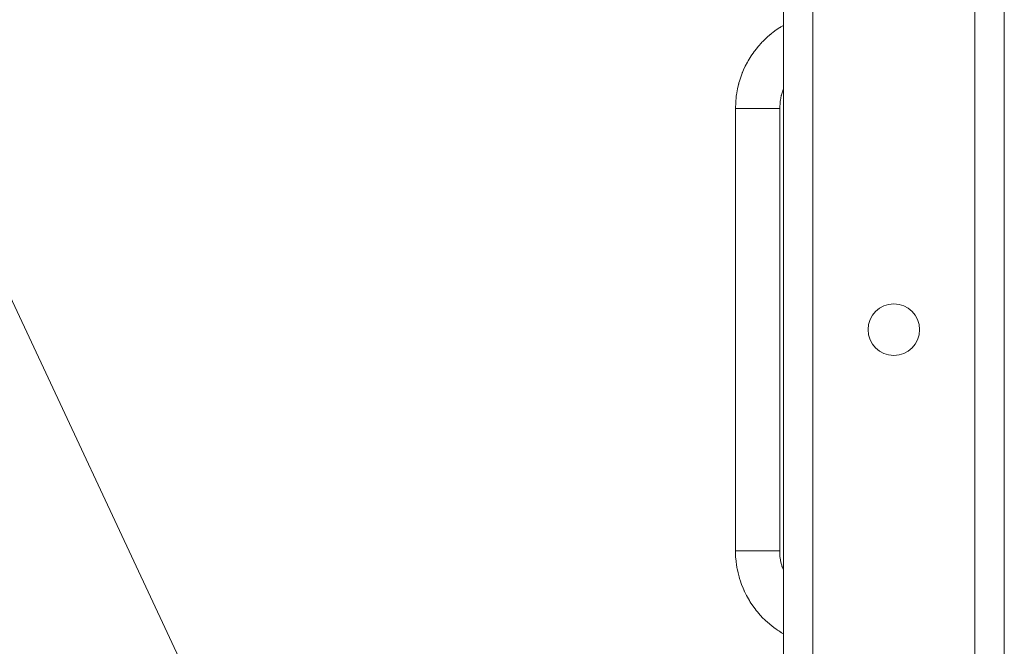
# Model space of a CAD drawing. Units: millimetres. Extents: x 0 to 30652, y -7 to 21000.
# Drawn here: x 13827 to 14095, y 15967 to 16137 of the extents above; entities that cross this region are included whole.
import ezdxf

# ---------------------------------------------------------------- set-up
doc = ezdxf.new("R2010")
doc.units = ezdxf.units.MM
doc.linetypes.add('K5LT_THIN', pattern=[0])
for name, color, linetype, true_color in [('FOR', 7, 'Continuous', 0xffffff), ('R', 1, 'Continuous', 0xff0000), ('WELDING', 7, 'Continuous', 0xffffff)]:
    doc.layers.add(name, color=color, linetype=linetype, true_color=true_color)

msp = doc.modelspace()

# ---------------------------------------------------------------- linework, layer by layer
at = {"layer": 'FOR', "color": 7, "linetype": 'K5LT_THIN', "lineweight": 18}
msp.add_line((13213.02, 17367.64), (14037.74, 15607.76), dxfattribs=at)
at = {"layer": 'R', "color": 7, "linetype": 'K5LT_THIN', "lineweight": 18}
for p, q in [((14094.74, 16303.29), (14094.74, 15803.29)), ((14034.74, 15807.29), (14034.74, 16299.29)), ((14042.74, 16299.29), (14042.74, 15807.29)), ((14086.74, 15811.29), (14086.74, 16295.29)), ((14094.74, 16295.29), (14094.74, 15811.29)), ((14021.74, 16113.29), (14021.74, 15993.29)), ((14027.74, 16113.29), (14021.74, 16113.29)), ((14033.74, 16113.29), (14027.74, 16113.29)), ((14033.74, 16113.29), (14033.74, 15993.29)), ((14027.74, 15993.29), (14021.74, 15993.29)), ((14033.74, 15993.29), (14027.74, 15993.29))]:
    msp.add_line(p, q, dxfattribs=at)
msp.add_circle((14064.74, 16053.29), 7, dxfattribs=at)
at = {"layer": 'WELDING', "color": 7, "linetype": 'K5LT_THIN', "lineweight": 18}
for p, q in [((14032.83, 16134.59), (14033.82, 16135.25)), ((14033.82, 16135.25), (14033.84, 16135.26)), ((14033.84, 16135.26), (14033.87, 16135.28)), ((14033.87, 16135.28), (14033.91, 16135.31)), ((14033.91, 16135.31), (14033.98, 16135.35)), ((14033.98, 16135.35), (14034.07, 16135.41)), ((14034.07, 16135.41), (14034.21, 16135.5)), ((14034.21, 16135.5), (14034.43, 16135.63)), ((14034.43, 16135.63), (14034.74, 16135.8)), ((14030.28, 16132.55), (14031.19, 16133.34)), ((14031.19, 16133.34), (14031.24, 16133.39)), ((14031.24, 16133.39), (14031.35, 16133.47)), ((14031.35, 16133.47), (14031.55, 16133.64)), ((14031.55, 16133.64), (14031.97, 16133.96)), ((14031.97, 16133.96), (14032.83, 16134.59)), ((14027.32, 16129.39), (14028, 16130.21)), ((14028, 16130.21), (14028.81, 16131.11)), ((14028.81, 16131.11), (14028.85, 16131.16)), ((14028.85, 16131.16), (14028.94, 16131.26)), ((14028.94, 16131.26), (14029.13, 16131.45)), ((14029.13, 16131.45), (14029.5, 16131.82)), ((14029.5, 16131.82), (14030.28, 16132.55)), ((14025.47, 16126.71), (14026.03, 16127.6)), ((14026.03, 16127.6), (14026.72, 16128.6)), ((14026.72, 16128.6), (14026.76, 16128.65)), ((14026.76, 16128.65), (14026.84, 16128.76)), ((14026.84, 16128.76), (14027, 16128.97)), ((14027, 16128.97), (14027.32, 16129.39)), ((14023.96, 16123.81), (14024.41, 16124.77)), ((14024.41, 16124.77), (14024.97, 16125.84)), ((14024.97, 16125.84), (14025, 16125.9)), ((14025, 16125.9), (14025.07, 16126.02)), ((14025.07, 16126.02), (14025.2, 16126.25)), ((14025.2, 16126.25), (14025.47, 16126.71)), ((14023.16, 16121.76), (14023.58, 16122.89)), ((14023.58, 16122.89), (14023.6, 16122.95)), ((14023.6, 16122.95), (14023.65, 16123.08)), ((14023.65, 16123.08), (14023.75, 16123.32)), ((14023.75, 16123.32), (14023.96, 16123.81)), ((14022.28, 16118.59), (14022.56, 16119.79)), ((14022.56, 16119.79), (14022.58, 16119.85)), ((14022.58, 16119.85), (14022.61, 16119.98)), ((14022.61, 16119.98), (14022.68, 16120.23)), ((14022.68, 16120.23), (14022.83, 16120.75)), ((14022.83, 16120.75), (14023.16, 16121.76)), ((14021.74, 16113.29), (14021.95, 16116.58)), ((14021.95, 16116.64), (14021.97, 16116.77)), ((14021.95, 16116.58), (14021.95, 16116.64)), ((14021.97, 16116.77), (14022.01, 16117.04)), ((14022.01, 16117.04), (14022.09, 16117.56)), ((14022.09, 16117.56), (14022.28, 16118.59)), ((14034.02, 16116.07), (14034.18, 16116.79)), ((14034.18, 16116.79), (14034.19, 16116.82)), ((14034.19, 16116.82), (14034.21, 16116.89)), ((14034.21, 16116.89), (14034.25, 16117.03)), ((14034.25, 16117.03), (14034.33, 16117.31)), ((14034.33, 16117.31), (14034.5, 16117.85)), ((14034.5, 16117.85), (14034.72, 16118.44)), ((14034.72, 16118.44), (14034.72, 16118.45)), ((14034.72, 16118.45), (14034.72, 16118.45)), ((14034.72, 16118.45), (14034.73, 16118.45)), ((14034.73, 16118.47), (14034.73, 16118.48)), ((14034.73, 16118.48), (14034.74, 16118.48)), ((14034.73, 16118.46), (14034.73, 16118.47)), ((14034.73, 16118.45), (14034.73, 16118.46)), ((14034.73, 16118.46), (14034.73, 16118.46)), ((14034.73, 16118.46), (14034.73, 16118.46)), ((14034.73, 16118.46), (14034.73, 16118.46)), ((14034.73, 16118.46), (14034.73, 16118.46)), ((14034.73, 16118.46), (14034.73, 16118.46)), ((14033.74, 16113.29), (14033.85, 16115.06)), ((14033.85, 16115.09), (14033.86, 16115.16)), ((14033.85, 16115.06), (14033.85, 16115.09)), ((14033.86, 16115.16), (14033.88, 16115.29)), ((14033.88, 16115.29), (14033.92, 16115.55)), ((14033.92, 16115.55), (14034.02, 16116.07)), ((14021.74, 15993.22), (14021.74, 15993.29)), ((14021.75, 15992.42), (14021.74, 15993.22)), ((14021.77, 15992.02), (14021.75, 15992.42)), ((14021.78, 15991.82), (14021.77, 15992.02)), ((14021.78, 15991.72), (14021.78, 15991.82)), ((14021.79, 15991.67), (14021.78, 15991.72)), ((14021.89, 15990.49), (14021.79, 15991.67)), ((14033.74, 15993.26), (14033.74, 15993.29)), ((14033.74, 15992.83), (14033.74, 15993.26)), ((14033.75, 15992.61), (14033.74, 15992.83)), ((14033.76, 15992.5), (14033.75, 15992.61)), ((14033.76, 15992.45), (14033.76, 15992.5)), ((14033.76, 15992.42), (14033.76, 15992.45)), ((14033.82, 15991.79), (14033.76, 15992.42)), ((14033.89, 15991.21), (14033.82, 15991.79)), ((14033.94, 15990.93), (14033.89, 15991.21)), ((14033.96, 15990.79), (14033.94, 15990.93)), ((14022.02, 15989.43), (14021.89, 15990.49)), ((14022.11, 15988.91), (14022.02, 15989.43)), ((14022.15, 15988.65), (14022.11, 15988.91)), ((14022.18, 15988.52), (14022.15, 15988.65)), ((14022.19, 15988.45), (14022.18, 15988.52)), ((14022.44, 15987.27), (14022.19, 15988.45)), ((14033.97, 15990.72), (14033.96, 15990.79)), ((14033.98, 15990.68), (14033.97, 15990.72)), ((14033.99, 15990.66), (14033.98, 15990.68)), ((14034.18, 15989.8), (14033.99, 15990.66)), ((14034.29, 15989.38), (14034.18, 15989.8)), ((14034.36, 15989.16), (14034.29, 15989.38)), ((14034.39, 15989.06), (14034.36, 15989.16)), ((14034.41, 15989.01), (14034.39, 15989.06)), ((14034.42, 15988.98), (14034.41, 15989.01)), ((14034.74, 15988.09), (14034.42, 15988.98)), ((14022.71, 15986.24), (14022.44, 15987.27)), ((14022.86, 15985.73), (14022.71, 15986.24)), ((14022.94, 15985.48), (14022.86, 15985.73)), ((14022.98, 15985.35), (14022.94, 15985.48)), ((14023, 15985.29), (14022.98, 15985.35)), ((14023.4, 15984.14), (14023, 15985.29)), ((14023.79, 15983.16), (14023.4, 15984.14)), ((14024, 15982.67), (14023.79, 15983.16)), ((14024.11, 15982.43), (14024, 15982.67)), ((14024.17, 15982.31), (14024.11, 15982.43)), ((14024.2, 15982.25), (14024.17, 15982.31)), ((14024.74, 15981.17), (14024.2, 15982.25)), ((14025.25, 15980.24), (14024.74, 15981.17)), ((14025.52, 15979.78), (14025.25, 15980.24)), ((14025.66, 15979.55), (14025.52, 15979.78)), ((14025.73, 15979.44), (14025.66, 15979.55)), ((14025.77, 15979.39), (14025.73, 15979.44)), ((14026.44, 15978.38), (14025.77, 15979.39)), ((14027.06, 15977.52), (14026.44, 15978.38)), ((14027.39, 15977.1), (14027.06, 15977.52)), ((14027.56, 15976.9), (14027.39, 15977.1)), ((14027.64, 15976.79), (14027.56, 15976.9)), ((14027.68, 15976.74), (14027.64, 15976.79)), ((14028.47, 15975.83), (14027.68, 15976.74)), ((14029.2, 15975.05), (14028.47, 15975.83)), ((14029.58, 15974.68), (14029.2, 15975.05)), ((14029.77, 15974.5), (14029.58, 15974.68)), ((14029.87, 15974.4), (14029.77, 15974.5)), ((14029.91, 15974.36), (14029.87, 15974.4)), ((14030.94, 15973.44), (14029.91, 15974.36)), ((14031.7, 15972.82), (14030.94, 15973.44)), ((14032.08, 15972.53), (14031.7, 15972.82)), ((14032.28, 15972.38), (14032.08, 15972.53)), ((14032.38, 15972.31), (14032.28, 15972.38)), ((14032.43, 15972.27), (14032.38, 15972.31)), ((14032.66, 15972.11), (14032.43, 15972.27)), ((14033.17, 15971.76), (14032.66, 15972.11)), ((14033.51, 15971.54), (14033.17, 15971.76)), ((14033.74, 15971.39), (14033.51, 15971.54)), ((14033.9, 15971.3), (14033.74, 15971.39)), ((14034, 15971.23), (14033.9, 15971.3)), ((14034.07, 15971.19), (14034, 15971.23)), ((14034.12, 15971.16), (14034.07, 15971.19)), ((14034.15, 15971.14), (14034.12, 15971.16)), ((14034.19, 15971.11), (14034.15, 15971.14)), ((14034.27, 15971.07), (14034.19, 15971.11)), ((14034.42, 15970.97), (14034.27, 15971.07)), ((14034.74, 15970.77), (14034.42, 15970.97))]:
    msp.add_line(p, q, dxfattribs=at)

doc.saveas('drawing.dxf')
